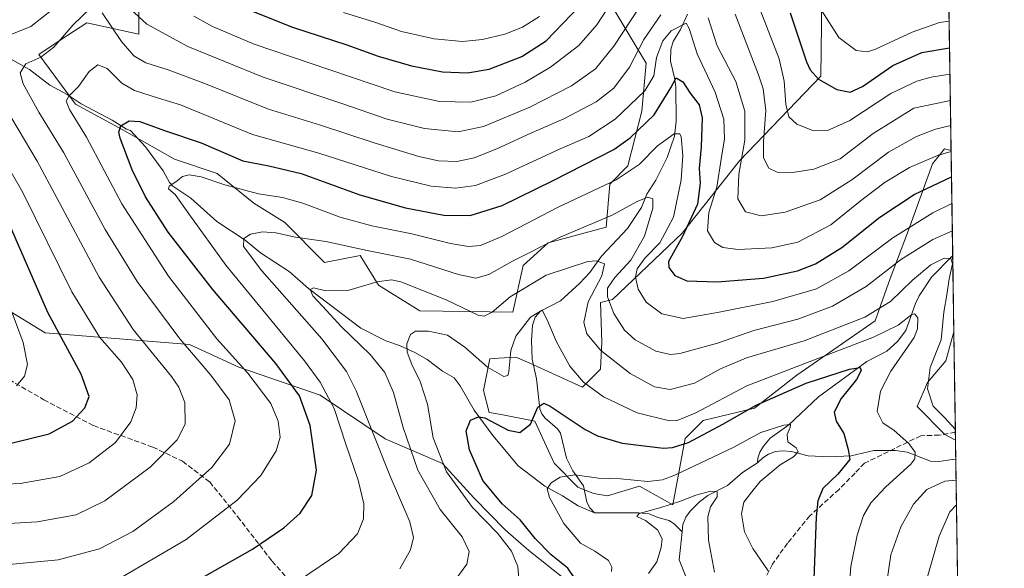
# Model space of a CAD drawing. Units: metres. Extents: x 599915 to 603338, y 4777747 to 4780111.
# Drawn here: x 603024 to 603338, y 4778779 to 4778954 of the extents above; entities that cross this region are included whole.
import ezdxf

# ---------------------------------------------------------------- set-up
doc = ezdxf.new("R2010")
doc.units = ezdxf.units.M
doc.header["$MEASUREMENT"] = 0
doc.linetypes.add('DGN Style 3', pattern=[2.307223458686699, 1.648016756204785, -0.6592067024819142])
for name, color, linetype, lineweight in [('Arbolado forestal CxS', 92, 'Continuous', 0), ('Comarca CxS', 21, 'Continuous', 0), ('Comunidad Autónoma CxS', 142, 'Continuous', 0), ('Corriente natural lineal', 142, 'Continuous', 13), ('Curva de nivel maestra', 30, 'Continuous', 30), ('Curva de nivel normal', 30, 'Continuous', 0), ('Municipio CxS', 4, 'Continuous', 0), ('Pastizal CxS', 92, 'Continuous', 0), ('Provincia CxS', 1, 'Continuous', 0), ('Senda', 7, 'DGN Style 3', 0)]:
    doc.layers.add(name, color=color, linetype=linetype, lineweight=lineweight)

# ---------------------------------------------------------------- blocks, each defined once
blk = doc.blocks.new('*U6')
at = {"layer": 'Pastizal CxS', "color": 92, "linetype": 'Continuous', "lineweight": 0}
for points in [[(603308.8618000001, 4779695.262499999, 947.5075999999973), (603320.7624000004, 4778912.6204, 781.6741999999941), (603318.6693000002, 4778913.218499999, 782.4281000000047), (603314.8180999998, 4778908.402899999, 780.5706000000064), (603307.1171000004, 4778887.2149, 771.0449999999983), (603301.3400999998, 4778871.8049, 765.0764999999956), (603296.5268999999, 4778858.322100001, 760.1782999999997), (603271.4965000004, 4778840.986099999, 755.023000000001), (603258.0186999999, 4778830.392300001, 751.3220000000001), (603241.6530999999, 4778826.5393, 754.7924999999959), (603235.8772999998, 4778820.760500001, 752.9333000000044), (603232.0263, 4778799.5723, 741.7981000000001), (603221.3092999998, 4778805.5415, 745.3818000000028), (603211.1037, 4778802.504699999, 743.770399999994), (603206.6671000002, 4778803.2007, 744.2817000000068), (603201.6161000002, 4778805.174500001, 744.917300000001), (603194.1061000006, 4778812.899499999, 747.0868999999948), (603187.9502999998, 4778826.3225, 750.5626000000047), (603177.1816999996, 4778828.375499999, 751.6379000000015), (603173.3809000002, 4778829.062700001, 751.0262999999978), (603171.5783000002, 4778836.073899999, 752.664300000004), (603173.6299000002, 4778846.208500001, 756.2835999999952), (603176.3640999999, 4778846.3817, 756.4242999999989), (603181.8951000003, 4778846.731699999, 754.9409000000014), (603186.3126999997, 4778844.765500001, 753.2421000000032), (603203.1460999995, 4778837.133500001, 755.1110000000045), (603208.9222999997, 4778842.912699999, 758.5268000000069), (603209.2741, 4778851.4385, 761.3680000000023), (603208.9225000005, 4778864.100099999, 762.5871999999946), (603212.7735000001, 4778865.0635, 764.9789000000019), (603234.9151, 4778886.2523, 773.051900000006), (603253.2067, 4778909.365900001, 783.4272999999957), (603279.1996999999, 4778936.333699999, 800.6768000000012), (603279.4628999997, 4778961.002900001, 805.9573999999994)], [(603018.8910999997, 4778862.2963, 806.0099000000046), (603031.7887000004, 4778854.4703, 801.6347999999998), (603077.7909000004, 4778850.6939, 784.1147999999957), (603093.5639000004, 4778843.490700001, 780.1842000000034), (603119.4452999998, 4778834.538899999, 771.7826999999961), (603140.2317000004, 4778820.6227, 763.795100000003), (603158.5362999998, 4778812.751300001, 755.213699999993), (603168.5396999996, 4778801.8159, 753.0823999999994), (603178.5513000004, 4778791.515699999, 753.4282999999997), (603186.0799000004, 4778785.060699999, 752.3190000000033), (603197.3797000004, 4778776.013499999, 751.2351000000053)]]:
    blk.add_polyline3d(points, dxfattribs=at)
blk.add_polyline3d([(603321.6425000001, 4778854.737500001, 761.3448000000063), (603322.1675000006, 4778820.215, 759.3221999999951), (603318.7251000004, 4778821.996099999, 758.7508999999991), (603309.9634999996, 4778831.007900001, 758.4820000000037), (603313.2494999999, 4778838.585100001, 759.6833000000044), (603319.0664999997, 4778845.492900001, 760.7522999999928)], close=True, dxfattribs=at)
blk = doc.blocks.new('*U13')
at = {"layer": 'Arbolado forestal CxS', "color": 92, "linetype": 'Continuous', "lineweight": 0}
for points in [[(603197.3797000004, 4778776.013499999, 751.2351000000053), (603186.0799000004, 4778785.060699999, 752.3190000000033), (603178.5513000004, 4778791.515699999, 753.4282999999997), (603168.5396999996, 4778801.8159, 753.0823999999994), (603158.5362999998, 4778812.751300001, 755.213699999993), (603140.2317000004, 4778820.6227, 763.795100000003), (603119.4452999998, 4778834.538899999, 771.7826999999961), (603093.5639000004, 4778843.490700001, 780.1842000000034), (603077.7909000004, 4778850.6939, 784.1147999999957), (603031.7887000004, 4778854.4703, 801.6347999999998), (603018.8910999997, 4778862.2963, 806.0099000000046)], [(603279.4628999997, 4778961.002900001, 805.9573999999994), (603279.1996999999, 4778936.333699999, 800.6768000000012), (603253.2067, 4778909.365900001, 783.4272999999957), (603234.9151, 4778886.2523, 773.051900000006), (603212.7735000001, 4778865.0635, 764.9789000000019), (603208.9225000005, 4778864.100099999, 762.5871999999946), (603209.2741, 4778851.4385, 761.3680000000023), (603208.9222999997, 4778842.912699999, 758.5268000000069), (603203.1460999995, 4778837.133500001, 755.1110000000045), (603186.3126999997, 4778844.765500001, 753.2421000000032), (603181.8951000003, 4778846.731699999, 754.9409000000014), (603176.3640999999, 4778846.3817, 756.4242999999989), (603173.6299000002, 4778846.208500001, 756.2835999999952), (603171.5783000002, 4778836.073899999, 752.664300000004), (603173.3809000002, 4778829.062700001, 751.0262999999978), (603177.1816999996, 4778828.375499999, 751.6379000000015), (603187.9502999998, 4778826.3225, 750.5626000000047), (603194.1061000006, 4778812.899499999, 747.0868999999948), (603201.6161000002, 4778805.174500001, 744.917300000001), (603206.6671000002, 4778803.2007, 744.2817000000068), (603211.1037, 4778802.504699999, 743.770399999994), (603221.3092999998, 4778805.5415, 745.3818000000028), (603232.0263, 4778799.5723, 741.7981000000001), (603235.8772999998, 4778820.760500001, 752.9333000000044), (603241.6530999999, 4778826.5393, 754.7924999999959), (603258.0186999999, 4778830.392300001, 751.3220000000001), (603271.4965000004, 4778840.986099999, 755.023000000001), (603296.5268999999, 4778858.322100001, 760.1782999999997), (603301.3400999998, 4778871.8049, 765.0764999999956), (603307.1171000004, 4778887.2149, 771.0449999999983), (603314.8180999998, 4778908.402899999, 780.5706000000064), (603318.6693000002, 4778913.218499999, 782.4281000000047), (603320.7624000004, 4778912.6204, 781.6741999999941), (603321.6425000001, 4778854.737500001, 761.3448000000063), (603319.0664999997, 4778845.492900001, 760.7522999999928), (603313.2494999999, 4778838.585100001, 759.6833000000044), (603309.9634999996, 4778831.007900001, 758.4820000000037), (603318.7251000004, 4778821.996099999, 758.7508999999991), (603322.1675000006, 4778820.215, 759.3221999999951), (603322.8016999997, 4778778.5032, 768.2263999999996)], [(603061.6333, 4778981.5999, 797.5687000000034), (603061.6331000002, 4778949.8179, 788.6166999999988), (603044.9874999998, 4778953.4069, 784.9640000000073), (603036.5422999999, 4778947.8259, 786.6201000000001), (603029.6706999998, 4778943.284700001, 786.8312000000006), (603041.4108999996, 4778927.4801, 779.8877000000067), (603056.3120999997, 4778919.351500001, 775.5436999999947), (603073.0197000002, 4778909.8687, 772.4504000000015), (603086.5661000004, 4778905.3529, 772.1647999999988), (603098.3065, 4778895.870100001, 769.3558000000049), (603108.2094999999, 4778889.659700001, 767.3619000000036), (603120.8841000004, 4778876.904100001, 763.108600000007), (603132.1914999997, 4778879.169700001, 765.0727999999945), (603138.0428999999, 4778869.678900001, 760.5567000000011), (603151.2137000002, 4778861.5055, 757.7048000000068), (603180.9404999996, 4778861.099300001, 759.0550999999978), (603184.2251000004, 4778875.917300001, 764.7973999999958), (603192.2298999997, 4778883.2259, 766.5319000000018), (603210.7435, 4778888.1929, 765.067200000005), (603211.8636999996, 4778901.956499999, 771.6563000000025), (603217.6397000002, 4778907.734300001, 773.1396999999997), (603222.0327000003, 4778925.2213, 779.2844999999944), (603223.4159000004, 4778940.4801, 783.5035000000062), (603207.1546999998, 4778967.7073, 803.105899999995)]]:
    blk.add_polyline3d(points, dxfattribs=at)

msp = doc.modelspace()

# ---------------------------------------------------------------- linework, layer by layer
at = {"layer": 'Arbolado forestal CxS', "color": 92, "linetype": 'Continuous', "lineweight": 0, "extrusion": (0.007759941017453484, -0.510404304651826, 0.8598995459402754), "elevation": -2433823.678186615, "flags": 128}
msp.add_lwpolyline([(675898.9348206131, 4101422.353304083), (675898.9348206131, 4101383.315629145)], dxfattribs=at)
at = {"layer": 'Arbolado forestal CxS', "color": 92, "linetype": 'Continuous', "lineweight": 0, "extrusion": (0.0002513476300353705, -0.01652879140999418, 0.9998633586040113), "elevation": -78075.80890102487, "flags": 128}
msp.add_lwpolyline([(675913.8927768226, 4768514.102519813), (675913.8927768226, 4768489.778084541)], dxfattribs=at)
at = {"layer": 'Arbolado forestal CxS', "color": 92, "linetype": 'Continuous', "lineweight": 0, "extrusion": (0.003553704800131138, -0.2337468994224491, 0.9722909843213527), "elevation": -1114152.097215856, "flags": 128}
msp.add_lwpolyline([(675897.4992001068, 4637127.185599693), (675897.4992001068, 4637120.764866135)], dxfattribs=at)
at = {"layer": 'Arbolado forestal CxS', "color": 92, "linetype": 'Continuous', "lineweight": 0, "extrusion": (-0.004279862306256042, 0.2814330812590651, 0.9595713123846857), "elevation": 1343061.388307515, "flags": 128}
msp.add_lwpolyline([(-675917.3913091092, -4576066.33479799), (-675917.3913091093, -4576029.366517739)], dxfattribs=at)
at = {"layer": 'Arbolado forestal CxS', "color": 92, "linetype": 'Continuous', "lineweight": 0}
for points in [[(603061.6333, 4778981.5999, 797.5687000000034), (603061.6331000002, 4778949.8179, 788.6166999999988), (603044.9874999998, 4778953.4069, 784.9640000000073), (603036.5422999999, 4778947.8259, 786.6201000000001), (603029.6706999998, 4778943.284700001, 786.8312000000006), (603041.4108999996, 4778927.4801, 779.8877000000067), (603056.3120999997, 4778919.351500001, 775.5436999999947), (603073.0197000002, 4778909.8687, 772.4504000000015), (603086.5661000004, 4778905.3529, 772.1647999999988), (603098.3065, 4778895.870100001, 769.3558000000049), (603108.2094999999, 4778889.659700001, 767.3619000000036), (603120.8841000004, 4778876.904100001, 763.108600000007), (603132.1914999997, 4778879.169700001, 765.0727999999945), (603138.0428999999, 4778869.678900001, 760.5567000000011), (603151.2137000002, 4778861.5055, 757.7048000000068), (603180.9404999996, 4778861.099300001, 759.0550999999978)], [(603180.9404999996, 4778861.099300001, 759.0550999999978), (603184.2251000004, 4778875.917300001, 764.7973999999958), (603192.2298999997, 4778883.2259, 766.5319000000018), (603210.7435, 4778888.1929, 765.067200000005), (603211.8636999996, 4778901.956499999, 771.6563000000025), (603217.6397000002, 4778907.734300001, 773.1396999999997), (603222.0327000003, 4778925.2213, 779.2844999999944), (603223.4159000004, 4778940.4801, 783.5035000000062), (603207.1546999998, 4778967.7073, 803.105899999995)], [(603320.7624000004, 4778912.6204, 781.6741999999941), (603318.6693000002, 4778913.218499999, 782.4281000000047), (603314.8180999998, 4778908.402899999, 780.5706000000064), (603307.1171000004, 4778887.2149, 771.0449999999983), (603301.3400999998, 4778871.8049, 765.0764999999956), (603296.5268999999, 4778858.322100001, 760.1782999999997), (603271.4965000004, 4778840.986099999, 755.023000000001), (603258.0186999999, 4778830.392300001, 751.3220000000001), (603241.6530999999, 4778826.5393, 754.7924999999959), (603235.8772999998, 4778820.760500001, 752.9333000000044), (603232.0263, 4778799.5723, 741.7981000000001), (603221.3092999998, 4778805.5415, 745.3818000000028), (603211.1037, 4778802.504699999, 743.770399999994), (603206.6671000002, 4778803.2007, 744.2817000000068), (603201.6161000002, 4778805.174500001, 744.917300000001), (603194.1061000006, 4778812.899499999, 747.0868999999948), (603187.9502999998, 4778826.3225, 750.5626000000047), (603177.1816999996, 4778828.375499999, 751.6379000000015), (603173.3809000002, 4778829.062700001, 751.0262999999978), (603171.5783000002, 4778836.073899999, 752.664300000004), (603173.6299000002, 4778846.208500001, 756.2835999999952), (603176.3640999999, 4778846.3817, 756.4242999999989), (603181.8951000003, 4778846.731699999, 754.9409000000014), (603186.3126999997, 4778844.765500001, 753.2421000000032), (603203.1460999995, 4778837.133500001, 755.1110000000045), (603208.9222999997, 4778842.912699999, 758.5268000000069), (603209.2741, 4778851.4385, 761.3680000000023), (603208.9225000005, 4778864.100099999, 762.5871999999946), (603212.7735000001, 4778865.0635, 764.9789000000019), (603234.9151, 4778886.2523, 773.051900000006), (603253.2067, 4778909.365900001, 783.4272999999957), (603279.1996999999, 4778936.333699999, 800.6768000000012), (603279.4628999997, 4778961.002900001, 805.9573999999994)], [(603018.8910999997, 4778862.2963, 806.0099000000046), (603031.7887000004, 4778854.4703, 801.6347999999998), (603077.7909000004, 4778850.6939, 784.1147999999957), (603093.5639000004, 4778843.490700001, 780.1842000000034), (603119.4452999998, 4778834.538899999, 771.7826999999961), (603140.2317000004, 4778820.6227, 763.795100000003), (603158.5362999998, 4778812.751300001, 755.213699999993), (603168.5396999996, 4778801.8159, 753.0823999999994), (603178.5513000004, 4778791.515699999, 753.4282999999997), (603186.0799000004, 4778785.060699999, 752.3190000000033), (603197.3797000004, 4778776.013499999, 751.2351000000053)], [(603321.6425000001, 4778854.737500001, 761.3448000000063), (603319.0664999997, 4778845.492900001, 760.7522999999928), (603313.2494999999, 4778838.585100001, 759.6833000000044), (603309.9634999996, 4778831.007900001, 758.4820000000037), (603318.7251000004, 4778821.996099999, 758.7508999999991), (603322.1675000006, 4778820.2149, 759.3221999999951)]]:
    msp.add_polyline3d(points, dxfattribs=at)
at = {"layer": 'Comarca CxS', "color": 21, "linetype": 'Continuous', "lineweight": 0, "flags": 128}
msp.add_lwpolyline([(600360.4576858812, 4780067.113679014), (603302.5400007953, 4780111.019982164), (603310.9231461851, 4779559.700686092), (603337.720000795, 4777797.399982187), (601865.3862048449, 4777775.447938931), (599949.3200007678, 4777746.879982186)], dxfattribs=at)
at = {"layer": 'Comunidad Autónoma CxS', "color": 142, "linetype": 'Continuous', "lineweight": 0, "flags": 128}
msp.add_lwpolyline([(601865.3862048449, 4777775.447938931), (599949.3200007678, 4777746.879982186), (599925.5357304425, 4779363.420451841), (599915.2800007683, 4780060.469982163), (600360.4576858812, 4780067.113679014), (603302.5400007953, 4780111.019982164), (603310.9231461851, 4779559.700686092), (603337.720000795, 4777797.399982187)], close=True, dxfattribs=at)
at = {"layer": 'Corriente natural lineal', "color": 142, "linetype": 'Continuous', "lineweight": 13}
for points in [[(603236.6091, 4778956.1555, 782.5504999999977), (603234.4165000003, 4778951.224300001, 781.2838000000047), (603232.0903000003, 4778947.4705, 780.1785999999993), (603231.2827000003, 4778944.8915, 779.6502000000038), (603231.2247000001, 4778941.124100001, 778.2992999999989), (603232.5504999999, 4778935.848300001, 776.1312000000034), (603232.8982999995, 4778932.968900001, 775.8171000000002), (603233.0213000001, 4778922.005899999, 772.8729000000022), (603232.4521000005, 4778917.233100001, 771.0117000000029), (603230.1558999997, 4778910.408100001, 769.3898000000045), (603226.5267000003, 4778903.1963, 767.6398999999948), (603223.7260999996, 4778898.699300001, 766.678899999999), (603221.9411000004, 4778894.4959, 765.3395000000019), (603217.4725000003, 4778887.746900001, 763.6037999999971), (603209.1709000003, 4778878.924100001, 761.2062000000006), (603205.4471000005, 4778873.7391, 759.7970999999961), (603202.3322999999, 4778870.3027, 758.936600000001), (603196.1423000004, 4778864.670700001, 757.3503999999957), (603189.7988999998, 4778861.345899999, 756.4278000000049), (603188.1007000003, 4778859.4341, 755.8794999999955), (603187.1765000002, 4778856.931700001, 755.0969000000041), (603186.8570999998, 4778852.058300001, 754.1334999999963), (603187.0717000002, 4778846.090500001, 753.1591000000044), (603188.5018999996, 4778839.802100001, 752.0666000000057), (603189.4972999999, 4778830.209100001, 750.7268999999943), (603190.2056999998, 4778828.597300001, 750.4241000000038), (603191.2451, 4778827.223300001, 750.0694999999978), (603195.1436999999, 4778823.8301, 749.3803000000045), (603196.0900999998, 4778822.4977, 749.0250999999989), (603198.0065000001, 4778814.472300001, 747.0476999999955), (603200.0213000001, 4778810.470699999, 746.1266000000034), (603203.4813000001, 4778805.6063, 745.0481000000001), (603204.5494999997, 4778800.4033, 743.7149999999965), (603205.5307, 4778798.673699999, 743.2670000000071), (603207.0000999998, 4778797.0001, 742.8269)], [(603020.4731000002, 4778942.0329, 787.5531000000047), (603026.7651000004, 4778938.440099999, 785.1916999999958), (603033.2254999997, 4778933.545100001, 782.8607000000048), (603038.7770999996, 4778930.4619, 781.084600000002), (603043.2100999998, 4778927.507300001, 779.4792000000016), (603053.1327000001, 4778922.305500001, 776.4248999999982), (603057.7115000002, 4778919.455499999, 775.2339000000065), (603059.0000999998, 4778919.0001, 775.1189000000013)], [(603059.0000999998, 4778919.0001, 775.1189000000013), (603063.7122999998, 4778913.843499999, 773.5831999999937), (603069.3444999997, 4778906.1823, 771.6595999999992), (603071.4379000004, 4778902.465500001, 770.9364999999963), (603072.4710999997, 4778901.2623, 770.681899999996), (603078.1879000004, 4778897.397500001, 769.3188999999985), (603086.4665000001, 4778890.006899999, 767.6500999999989), (603095.5223000003, 4778883.986300001, 765.5378999999957), (603100.4763000002, 4778880.011700001, 764.3796000000002), (603109.5241, 4778873.9891, 762.379700000005), (603115.7644999997, 4778868.569300001, 761.138699999996), (603132.4694999997, 4778855.995100001, 757.9983000000066), (603140.4301000005, 4778851.896500001, 756.3975000000065), (603144.7703, 4778850.434699999, 755.7219000000041), (603149.6310999999, 4778848.2141, 754.798299999995), (603153.5610999997, 4778846.009299999, 754.2317999999942), (603158.5459000003, 4778842.1919, 753.1450000000042), (603162.1999000004, 4778840.103700001, 752.3839000000008), (603164.1793000001, 4778837.5351, 752.0892000000022), (603168.5595000006, 4778829.783700001, 750.6125999999931), (603174.5447000006, 4778821.7433, 749.5427000000054), (603182.6743000001, 4778812.063300001, 747.184500000003), (603191.1923000002, 4778805.507099999, 745.8521999999939), (603196.7692999998, 4778802.458900001, 744.7731000000058), (603201.7855000002, 4778799.242699999, 743.8392000000022), (603207.0000999998, 4778797.0001, 742.8269)], [(603321.2728000004, 4778879.0558, 761.7467999999935), (603321.0232999995, 4778878.877699999, 761.7069999999949), (603314.4990999997, 4778872.2807, 760.0301000000036), (603310.5208999999, 4778866.257300001, 758.6955000000017), (603309.3410999998, 4778863.8553, 758.068299999999), (603306.3274999997, 4778855.247099999, 755.273000000001), (603303.6643000003, 4778851.651500001, 754.4734999999928), (603300.2681, 4778848.606100001, 753.2991000000038), (603293.8191000001, 4778845.3389, 752.6814000000013), (603278.4685000004, 4778834.006100001, 748.6272000000026), (603268.9272999996, 4778825.150900001, 746.3337999999932), (603263.0579000004, 4778820.8487, 745.0433000000049), (603260.9074999997, 4778818.349500001, 744.5329999999958), (603259.7531000003, 4778816.382099999, 744.2115000000049), (603259.1086999997, 4778814.494700001, 743.8616999999941), (603259.0000999998, 4778813.0001, 743.5130999999965)], [(603322.2624000004, 4778813.972800001, 757.821100000001), (603321.1240999997, 4778814.0767, 757.5405999999931), (603316.9455000004, 4778813.396299999, 756.359500000006), (603314.1864999998, 4778813.540899999, 755.8282999999938), (603306.7348999997, 4778816.358100001, 754.6160999999993), (603302.9700999996, 4778816.959899999, 753.992499999993), (603296.0839000001, 4778816.879899999, 752.3286999999983), (603288.8909, 4778815.2601, 749.9520000000048), (603281.9990999997, 4778814.952500001, 747.6475999999967), (603275.0954999998, 4778815.2371, 746.0225000000065), (603269.8189000003, 4778816.599099999, 744.9419000000053), (603266.9808999998, 4778816.8715, 744.3399000000064), (603264.7609000001, 4778816.585700001, 744.0852000000014), (603262.4747000001, 4778815.757900001, 743.7130000000034), (603260.6693000002, 4778814.585300001, 743.7287999999971), (603259.0000999998, 4778813.0001, 743.5130999999965)], [(603259.0000999998, 4778813.0001, 743.5130999999965), (603254.1469000002, 4778809.861099999, 743.2703000000038), (603249.3815000001, 4778805.7839, 742.4544000000024), (603243.1633000001, 4778802.5869, 740.7544999999955), (603240.4773000004, 4778800.5153, 740.511799999993), (603237.4874999998, 4778797.540899999, 739.3947999999947), (603236.0768999998, 4778795.6887, 739.2351999999955), (603235.1627000002, 4778793.338500001, 738.7434000000068), (603235.0000999998, 4778791.0001, 738.4679999999935)], [(603207.0000999998, 4778797.0001, 742.8269), (603221.0131000001, 4778797.0317, 741.1652999999933), (603224.3859000001, 4778796.724500001, 740.857799999998), (603227.2056999998, 4778795.4965, 740.436400000006), (603230.8428999997, 4778794.549100001, 739.6953000000068), (603232.5261000004, 4778793.412500001, 739.0483999999997), (603235.0000999998, 4778791.0001, 738.4679999999935)], [(603235.0000999998, 4778791.0001, 738.4679999999935), (603234.0115, 4778781.987500001, 737.977899999998), (603236.1113, 4778776.7293, 736.8200999999973)]]:
    msp.add_polyline3d(points, dxfattribs=at)
at = {"layer": 'Curva de nivel maestra', "color": 30, "linetype": 'Continuous', "lineweight": 30, "flags": 128}
for points, elevation in [([(603093.8200000003, 4778958.6801), (603110.6900000004, 4778952.050100001), (603128.0099999999, 4778946.390100001), (603137.9199999999, 4778942.780099999), (603148.5700000003, 4778939.6601), (603158.5300000003, 4778937.780099999), (603166.4199999999, 4778937.380100001), (603173.4299999997, 4778938.620100001), (603183.75, 4778942.640100001), (603191.5300000003, 4778947.690099999), (603202.1900000004, 4778958.720100001)], 800), ([(603269.3600000005, 4778956.620100001), (603274.6200000001, 4778940.9301), (603275.7699999996, 4778938.340100001), (603278.4299999997, 4778935.360099999), (603284.3399999999, 4778932.140100001), (603288.5300000003, 4778931.290100001), (603292.5300000003, 4778933.110099999), (603302.1900000004, 4778939.720100001), (603311.4600000001, 4778943.870100001), (603320.2633999997, 4778945.4365)], 800), ([(603082.6200000001, 4778776.780099999), (603097.8499999996, 4778785.450099999), (603107.9199999999, 4778792.220100001), (603113.1200000001, 4778796.9301), (603116.8399999999, 4778802.590100001), (603118.25, 4778810.640100001), (603116.2699999996, 4778824.9301), (603112.8700000001, 4778834.3201), (603105.3700000001, 4778844.720100001), (603085.0899999999, 4778868.360099999), (603071, 4778886.610099999), (603063.79, 4778897.9101), (603059.5099999999, 4778906.4801), (603055.6299999999, 4778916.550100001), (603055.2400000002, 4778918.540100001), (603055.9199999999, 4778920.4901), (603058.5, 4778922.090100001), (603061.8899999997, 4778921.9301), (603069.7800000003, 4778919.020099999), (603081.5, 4778915.040100001), (603094.8399999999, 4778909.3201), (603103.1200000001, 4778907.790100001), (603113.4100000003, 4778905.360099999), (603132.1200000001, 4778898.4901), (603146.6600000003, 4778894.360099999), (603158.8799999999, 4778892.0601), (603167.2999999998, 4778891.9101), (603177.54, 4778895.120100001), (603193.75, 4778903.0601), (603213.1600000003, 4778912.960100001), (603218.3899999997, 4778916.670100001), (603225.9800000006, 4778924.0801), (603231.3200000003, 4778932.640100001), (603233.0800000001, 4778935.870100001), (603235.1200000001, 4778934.520099999), (603237.5499999998, 4778930.9901), (603240.3799999999, 4778927.220100001), (603241.3300000001, 4778923.020099999), (603241.04, 4778913.780099999), (603240.3499999996, 4778906.950099999), (603240.6699999999, 4778902.210100001), (603239.8099999996, 4778895.5601), (603235.0700000003, 4778885.2401), (603230.5599999996, 4778877.1801), (603230.6699999999, 4778875.3301), (603232.5700000003, 4778872.7501), (603236.4000000004, 4778871.030099999), (603246.0800000001, 4778870.690099999), (603260.8799999999, 4778871.880100001), (603271.7000000002, 4778874.2501), (603277.5300000003, 4778876.470100001), (603285.8600000005, 4778881.670100001), (603298.0599999996, 4778891.390100001), (603309, 4778898.6601), (603320.8904999997, 4778904.1963)], 775), ([(603020.8499999996, 4778819.2301), (603032.9600000001, 4778822.2601), (603040.4699999997, 4778826.270099999), (603044.4100000003, 4778830.5101), (603045.7300000006, 4778834.130100001), (603043.2400000002, 4778841.280099999), (603032.6399999997, 4778861.0101), (603020.3099999996, 4778889.040100001)], 800), ([(603200.7000000002, 4778776.040100001), (603198.4699999997, 4778779.340100001), (603193.1200000001, 4778783.630100001), (603188.0700000003, 4778788.850099999), (603183.3099999996, 4778794.8301), (603177.5199999996, 4778799.890100001), (603171.3399999999, 4778807.390100001), (603167.1100000005, 4778817.1601), (603166.0899999999, 4778823.1801), (603167.3799999999, 4778826.630100001), (603169.9500000002, 4778827.720100001), (603171.9600000001, 4778827.390100001), (603179.4400000004, 4778823.420100001), (603183.1699999999, 4778822.630100001), (603186.5599999996, 4778825.380100001), (603188.8700000001, 4778830.800100001), (603190.7699999996, 4778832.030099999), (603192.8200000003, 4778831.0801), (603204.0300000003, 4778823.5801), (603207.9000000004, 4778821.620100001), (603215.8200000003, 4778819.290100001), (603228.9699999997, 4778817.720100001), (603231.9000000004, 4778817.840100001), (603236.9500000002, 4778819.520099999), (603247.9699999997, 4778825.380100001), (603258.5300000003, 4778831.4301), (603274.5300000003, 4778838.4301), (603288.3600000005, 4778842.860099999), (603291.7699999996, 4778843.420100001), (603292.0800000001, 4778842.4001), (603290.5800000001, 4778839.630100001), (603285.6799999997, 4778833.530099999), (603283.4699999997, 4778829.110099999), (603284.0999999996, 4778826.300100001), (603286.5599999996, 4778822.340100001), (603287.8899999997, 4778817.2601), (603288.4000000004, 4778814.020099999), (603284.6600000003, 4778809.360099999), (603279.8300000001, 4778804.840100001), (603278.2300000006, 4778800.8301), (603277.7300000006, 4778795.7401), (603276.6100000005, 4778767.3201)], 750)]:
    msp.add_lwpolyline(points, dxfattribs=dict(at, elevation=elevation))
at = {"layer": 'Curva de nivel normal', "color": 30, "linetype": 'Continuous', "lineweight": 0, "flags": 128}
for points, elevation in [([(603257.0499999998, 4778964.76), (603265.9000000004, 4778941.869999999), (603267.4400000004, 4778934.720000001), (603267.9699999997, 4778927.470000001), (603269.0199999996, 4778923.439999999), (603271.5599999996, 4778921.08), (603276.6500000004, 4778919), (603281.1399999997, 4778918.930000001), (603288.4100000003, 4778922.230000001), (603301.4699999997, 4778930.82), (603309.7699999996, 4778934.74), (603314.4299999997, 4778936.050000001), (603320.3912000004, 4778937.0349)], 795), ([(603079.1500000004, 4778955.52), (603085.1299999999, 4778952.16), (603098.4500000002, 4778946.560000001), (603122.2199999997, 4778938.539999999), (603143.3200000003, 4778931.359999999), (603157.54, 4778928.25), (603167.54, 4778928.08), (603175.5, 4778930.130000001), (603184.8700000001, 4778934.41), (603192.9600000001, 4778939.220000001), (603201.9500000002, 4778946.189999999), (603207.7800000003, 4778952.779999999), (603212.5099999999, 4778960.100000001)], 795), ([(603019.1799999997, 4778780.480000001), (603035.9000000004, 4778782.09), (603049.0199999996, 4778785.529999999), (603059.6600000003, 4778791.050000001), (603072.79, 4778800.65), (603084.9000000004, 4778811.52), (603090.5899999999, 4778818.930000001), (603092.3899999997, 4778826.390000001), (603090.4199999999, 4778833.08), (603084.5899999999, 4778840.939999999), (603074.7199999997, 4778852.57), (603061.04, 4778870.82), (603050.8399999999, 4778887.439999999), (603037.6799999997, 4778911.930000001), (603029.6699999999, 4778924.92), (603024.7100000001, 4778933.970000001), (603023.7400000002, 4778937.470000001), (603025.5199999996, 4778940.310000001), (603030.3200000003, 4778942.460000001), (603034.4600000001, 4778945.640000001), (603040.6799999997, 4778952.710000001), (603046.2100000001, 4778958.050000001)], 785), ([(603020.5199999996, 4778949.51), (603027.2000000002, 4778952.26), (603034.2000000002, 4778957.699999999)], 790), ([(603049.9000000004, 4778956.57), (603056.0800000001, 4778947.41), (603060.04, 4778942.800000001), (603063.8200000003, 4778940.66), (603071.0199999996, 4778938.42), (603082.3799999999, 4778934.100000001), (603103, 4778925.83), (603119.5599999996, 4778920.74), (603136.6500000004, 4778915.08), (603150.8899999997, 4778910.75), (603157.2599999999, 4778909.32), (603163.0300000003, 4778909.180000001), (603168.5599999996, 4778910.26), (603175.7999999998, 4778913.130000001), (603186.6399999997, 4778918.189999999), (603197.2199999997, 4778922.75), (603207.5300000003, 4778928.140000001), (603213.0999999996, 4778932.58), (603218.1699999999, 4778939.199999999), (603222.7699999996, 4778948.050000001), (603228.1900000004, 4778955.930000001)], 785), ([(603058.9900000002, 4778957.730000001), (603064.2000000002, 4778952.91), (603077.2000000002, 4778945.859999999), (603101.2599999999, 4778936.029999999), (603126.4199999999, 4778927.65), (603140.8200000003, 4778922.65), (603152.79, 4778919.630000001), (603163.4600000001, 4778918.619999999), (603171.6100000005, 4778920.289999999), (603186.3099999996, 4778926.430000001), (603199.6600000003, 4778933.26), (603207.3300000001, 4778938.75), (603213.1200000001, 4778945.960000001), (603221.3200000003, 4778958.33)], 790), ([(603126.8600000005, 4778956.66), (603136.8600000005, 4778953.550000001), (603145.4000000004, 4778950.640000001), (603155.8700000001, 4778948.25), (603164.8700000001, 4778947.449999999), (603171.2999999998, 4778948.029999999), (603178.4100000003, 4778949.810000001), (603184.0599999996, 4778951.980000001), (603189.4800000006, 4778955.449999999)], 805), ([(603251.8200000003, 4778956.189999999), (603259.2800000003, 4778936.789999999), (603260.7400000002, 4778932.32), (603261.6600000003, 4778925.4), (603260.8499999996, 4778915.560000001), (603260.9000000004, 4778910.34), (603262.5899999999, 4778907.029999999), (603265.2800000003, 4778905.74), (603270.1100000005, 4778905.630000001), (603277, 4778906.65), (603285.4000000004, 4778910.02), (603295.9000000004, 4778918.08), (603308.8600000005, 4778926.15), (603320.5188999996, 4778928.6337)], 790), ([(603279.4600000001, 4778957.230000001), (603284.8799999999, 4778948.689999999), (603290.4699999997, 4778944.58), (603294.04, 4778944.15), (603296.6399999997, 4778944.99), (603308.3300000001, 4778950.42), (603317.0099999999, 4778953.470000001), (603320.1352000004, 4778953.867799999)], 805), ([(603055.6500000004, 4778776.16), (603076.7100000001, 4778788.51), (603093.04, 4778801.060000001), (603100.5700000003, 4778808.91), (603105.4500000002, 4778816.810000001), (603106.6699999999, 4778821.140000001), (603106.04, 4778826.24), (603103.6900000004, 4778831.9), (603096.3499999996, 4778841.58), (603086.4699999997, 4778852.57), (603071.1200000001, 4778872.550000001), (603056.2400000002, 4778895.609999999), (603044.8899999997, 4778916.949999999), (603039.4800000006, 4778925.74), (603038.4000000004, 4778928.42), (603039.3300000001, 4778929.960000001), (603042.3600000005, 4778933.08), (603045.8200000003, 4778937.859999999), (603048.5599999996, 4778939.949999999), (603051.5, 4778938.83), (603056.2000000002, 4778934.180000001), (603060.2000000002, 4778931.82), (603067.8700000001, 4778929.32), (603074.8700000001, 4778927.230000001), (603097.8399999999, 4778917.779999999), (603119.0599999996, 4778911.810000001), (603142.2400000002, 4778904.380000001), (603154.8499999996, 4778901.300000001), (603162.6100000005, 4778900.609999999), (603169.0499999998, 4778901.49), (603178.6200000001, 4778905.119999999), (603196.0499999998, 4778913.130000001), (603205.1900000004, 4778917.07), (603213.5300000003, 4778922.640000001), (603223.0599999996, 4778931.66), (603225.9199999999, 4778936.480000001), (603226.7599999999, 4778942.359999999), (603228.7800000003, 4778947.619999999), (603231.4000000004, 4778950.779999999), (603236.2400000002, 4778953.24), (603237.2000000002, 4778951.609999999), (603239.7100000001, 4778943.539999999), (603245.5199999996, 4778931.26), (603248.2800000003, 4778922.66), (603248.4400000004, 4778916.41), (603247.3700000001, 4778909.869999999), (603246.04, 4778900.9), (603243.4500000002, 4778892.9), (603243, 4778886.970000001), (603245.2300000006, 4778883.34), (603247.9500000002, 4778881.66), (603252.8600000005, 4778881.07), (603263.5899999999, 4778881.640000001), (603271.9000000004, 4778883.449999999), (603282.4199999999, 4778888.970000001), (603292.2599999999, 4778896.890000001), (603299.7400000002, 4778902.560000001), (603307.5199999996, 4778907.180000001), (603316.4100000003, 4778911), (603320.7669000002, 4778912.3247)], 780), ([(603243.2699999996, 4778954.980000001), (603246.1200000001, 4778946.07), (603252.0199999996, 4778934.699999999), (603254.9800000006, 4778925.17), (603254.9500000002, 4778915.970000001), (603253.0800000001, 4778905.140000001), (603252.7300000006, 4778897.210000001), (603255.2000000002, 4778893.060000001), (603260.1399999997, 4778891.850000001), (603267.8099999996, 4778893.02), (603278.9900000002, 4778896.890000001), (603289.1200000001, 4778903.25), (603300.8099999996, 4778912.07), (603309.7300000006, 4778917.09), (603315.79, 4778919.5), (603320.6413000004, 4778920.581499999)], 785), ([(603010.8700000001, 4778793.130000001), (603029.2000000002, 4778794.15), (603041.6600000003, 4778796.359999999), (603050.8200000003, 4778800.859999999), (603065.2000000002, 4778811.58), (603073.8300000001, 4778820.33), (603076.3600000005, 4778825.359999999), (603076.3200000003, 4778832.24), (603074.4299999997, 4778837.15), (603072.0599999996, 4778840.57), (603059.8399999999, 4778855.57), (603049, 4778872.220000001), (603035.4699999997, 4778897.539999999), (603029.2300000006, 4778909.27), (603019.04, 4778926.230000001)], 790), ([(603000.7800000003, 4778805.289999999), (603023.8099999996, 4778806.369999999), (603036.4600000001, 4778808.619999999), (603045.75, 4778813), (603054.1600000003, 4778819.52), (603059.0999999996, 4778826.060000001), (603060.7800000003, 4778830.57), (603061.1100000005, 4778834.74), (603059.6699999999, 4778839.600000001), (603056.0499999998, 4778845.08), (603049.1600000003, 4778852.970000001), (603040.2800000003, 4778867.59), (603024.6399999997, 4778899.24), (603012.4500000002, 4778920.24)], 795), ([(603321.0195000004, 4778895.709000001), (603314.9400000004, 4778892.800000001), (603302.1900000004, 4778884.77), (603288.1699999999, 4778874.210000001), (603277.7800000003, 4778868.560000001), (603263.9100000003, 4778864.460000001), (603246.7400000002, 4778861.08), (603235.2999999998, 4778859.01), (603228.4800000006, 4778860.480000001), (603223.4199999999, 4778864.300000001), (603220.9199999999, 4778868.430000001), (603220.04, 4778872.210000001), (603220.5800000001, 4778874.869999999), (603223.1399999997, 4778878.42), (603227.8499999996, 4778883.140000001), (603232.1699999999, 4778891.359999999), (603234.6100000005, 4778903.32), (603235.1299999999, 4778911.100000001), (603234.6299999999, 4778917.029999999), (603234.1799999997, 4778917.99), (603232.4100000003, 4778917.99), (603227.0999999996, 4778914.100000001), (603221.2400000002, 4778908.180000001), (603213.8600000005, 4778903.310000001), (603195.1900000004, 4778894.51), (603177.4500000002, 4778885.25), (603170.5700000003, 4778882.33), (603166.7599999999, 4778881.980000001), (603161.0599999996, 4778882.980000001), (603148.7199999997, 4778886.100000001), (603135.9299999997, 4778888.640000001), (603125.8799999999, 4778891.380000001), (603113.9199999999, 4778895.789999999), (603107.4600000001, 4778897.619999999), (603099.7800000003, 4778898.810000001), (603089.0300000003, 4778901.730000001), (603081.54, 4778904.24), (603077.6299999999, 4778904.880000001), (603075.54, 4778904.310000001), (603073.4699999997, 4778902.67), (603071.2999999998, 4778901.27), (603071.1100000005, 4778900.369999999), (603073.1799999997, 4778898.560000001), (603077.54, 4778892.439999999), (603089.3200000003, 4778876.09), (603114.4500000002, 4778845.57), (603119.5, 4778838.710000001), (603123.8899999997, 4778830.33), (603127.6399999997, 4778818.939999999), (603131.5700000003, 4778807.460000001), (603133.3700000001, 4778799.880000001), (603133.25, 4778795.119999999), (603131.3300000001, 4778790.34), (603125.3700000001, 4778784.02), (603113.2000000002, 4778775.77)], 770), ([(603144.8600000005, 4778779.119999999), (603148.2800000003, 4778785.230000001), (603149.2599999999, 4778789.199999999), (603148.1200000001, 4778794.16), (603141.8099999996, 4778808.689999999), (603130.9400000004, 4778836), (603127.8600000005, 4778842.16), (603119.9699999997, 4778852.51), (603100.8399999999, 4778874.210000001), (603094.9600000001, 4778882.02), (603095.1399999997, 4778884.550000001), (603097.2599999999, 4778885.980000001), (603101.0999999996, 4778886.710000001), (603105.3600000005, 4778886.4), (603111.6100000005, 4778884.99), (603121.29, 4778883.640000001), (603134.5099999999, 4778880.779999999), (603148.2999999998, 4778877.980000001), (603163.5599999996, 4778873.109999999), (603169.0999999996, 4778871.859999999), (603173.2400000002, 4778873.07), (603180.8600000005, 4778877.359999999), (603196.0499999998, 4778885.039999999), (603212.6299999999, 4778892), (603220.6200000001, 4778896.33), (603224.04, 4778897.75), (603225.5499999998, 4778897.26), (603225.5999999996, 4778894.26), (603222.9500000002, 4778885.26), (603218.5800000001, 4778877.66), (603213.5099999999, 4778872.16), (603211.1399999997, 4778868.76), (603211.1699999999, 4778865.91), (603213.2000000002, 4778860.59), (603216.5499999998, 4778855.300000001), (603219.9500000002, 4778852.230000001), (603226.5499999998, 4778848.58), (603231.2400000002, 4778847.59), (603234.1900000004, 4778847.84), (603246.1900000004, 4778851.130000001), (603257.8600000005, 4778855.180000001), (603271.8600000005, 4778858.850000001), (603282.9600000001, 4778862.980000001), (603293.6799999997, 4778869.25), (603304.6500000004, 4778877.720000001), (603314.9500000002, 4778884.199999999), (603321.1511000004, 4778887.056399999)], 765.0000000000001), ([(603161.3099999996, 4778773.9), (603166.2100000001, 4778780.680000001), (603167.0099999999, 4778784.680000001), (603164.7999999998, 4778789.369999999), (603157.7699999996, 4778798.09), (603150.6299999999, 4778810.699999999), (603145.9600000001, 4778824.220000001), (603142.8600000005, 4778835.42), (603140.1200000001, 4778841.859999999), (603135.3799999999, 4778847.550000001), (603126.29, 4778856.359999999), (603120.2400000002, 4778862.949999999), (603117.0800000001, 4778866.27), (603116.25, 4778868.300000001), (603117.3799999999, 4778868.800000001), (603121.2999999998, 4778867.84), (603128.29, 4778867.970000001), (603137.6399999997, 4778870.74), (603142.1799999997, 4778871.390000001), (603145.2199999997, 4778870.720000001), (603159.6799999997, 4778864.970000001), (603169.9000000004, 4778860.07), (603171.7400000002, 4778859.77), (603174.3899999997, 4778861.07), (603180.0700000003, 4778865.91), (603191.5300000003, 4778872.850000001), (603204.8799999999, 4778877.26), (603207.6100000005, 4778877.449999999), (603210.1600000003, 4778876.439999999), (603209.3200000003, 4778872.680000001), (603204.9699999997, 4778864.34), (603203.5599999996, 4778857.75), (603204.5199999996, 4778854.140000001), (603209.0099999999, 4778848.880000001), (603218.3600000005, 4778841.449999999), (603226.1399999997, 4778837.189999999), (603231.0899999999, 4778836.34), (603238.9199999999, 4778838.449999999), (603247.2000000002, 4778843.02), (603255.4900000002, 4778846.460000001), (603273.9100000003, 4778851.970000001), (603293.2000000002, 4778859.52), (603301.4100000003, 4778864.430000001), (603308.4500000002, 4778871.26), (603314.2400000002, 4778876.15), (603318.5700000003, 4778878.33), (603320.6799999997, 4778878.24), (603321.1900000004, 4778876.529999999), (603320.1399999997, 4778871.730000001), (603319.4199999999, 4778866.640000001), (603318.4800000006, 4778861.07), (603317.5499999998, 4778852.26), (603314.0300000003, 4778843.4), (603313.2199999997, 4778836.600000001), (603314.9800000006, 4778831.02), (603318.5599999996, 4778827.600000001), (603322.1149000004, 4778823.6754)], 760), ([(603022.6399999997, 4778837.52), (603025.1699999999, 4778840.609999999), (603026.0499999998, 4778844.32), (603024.7000000002, 4778851.4), (603019.8399999999, 4778864.539999999)], 805), ([(603287.6699999999, 4778765.15), (603288.7699999996, 4778779.960000001), (603290.7699999996, 4778789.9), (603292.8399999999, 4778796.15), (603295.1699999999, 4778800.210000001), (603299.9299999997, 4778805.310000001), (603307.9400000004, 4778812.57), (603309.1600000003, 4778814.27), (603309.2999999998, 4778816.4), (603307.29, 4778819.119999999), (603302.6100000005, 4778823.27), (603299.0199999996, 4778825.699999999), (603297.1600000003, 4778829.380000001), (603298.2100000001, 4778835.9), (603301.4900000002, 4778842.189999999), (603308.9299999997, 4778852.930000001), (603310.0599999996, 4778855.730000001), (603310.0800000001, 4778859.210000001), (603309.1200000001, 4778860.560000001), (603308.2599999999, 4778860.34), (603303.8899999997, 4778856.960000001), (603296.04, 4778853.08), (603276.8600000005, 4778845.800000001), (603255.5300000003, 4778837.609999999), (603239.0499999998, 4778828.83), (603233.3899999997, 4778826.5), (603230.9299999997, 4778826.42), (603220.5700000003, 4778828.9), (603209.8700000001, 4778834.050000001), (603203.4600000001, 4778838.779999999), (603199.1200000001, 4778843.83), (603194.7800000003, 4778851.82), (603191.8600000005, 4778858.59), (603190.29, 4778861.710000001), (603186.5599999996, 4778859.430000001), (603181.9000000004, 4778853.439999999), (603180.3300000001, 4778848.880000001), (603179.6100000005, 4778842.050000001), (603179.3300000001, 4778840.83), (603178.0499999998, 4778840.52), (603172.8200000003, 4778843.5), (603165.6200000001, 4778849.930000001), (603160.04, 4778853.74), (603154, 4778855.039999999), (603149.9000000004, 4778855.01), (603148.3200000003, 4778853.980000001), (603147.1299999999, 4778850.91), (603147.1699999999, 4778848.279999999), (603148.7199999997, 4778844.34), (603151.3799999999, 4778838.960000001), (603153.7599999999, 4778831.699999999), (603155.4900000002, 4778821.01), (603159.7199999997, 4778810.09), (603168.0800000001, 4778798.730000001), (603176.0899999999, 4778790.529999999), (603180.5, 4778784.850000001), (603182.5, 4778779.91), (603183.0700000003, 4778773.24)], 755), ([(603212.3799999999, 4778778.279999999), (603212.5300000003, 4778779.66), (603211.4000000004, 4778781.859999999), (603207.0499999998, 4778784.779999999), (603202.5099999999, 4778787.310000001), (603197.2300000006, 4778793.609999999), (603192.6699999999, 4778801.92), (603191.8799999999, 4778804.74), (603193.1600000003, 4778806.640000001), (603196.0499999998, 4778808.439999999), (603200.75, 4778809.140000001), (603208.3099999996, 4778808.100000001), (603215.3300000001, 4778807.890000001), (603223.9600000001, 4778807.08), (603228.6600000003, 4778807.560000001), (603232.5700000003, 4778809.039999999), (603251.2400000002, 4778817.890000001), (603260.0300000003, 4778822.680000001), (603267.3799999999, 4778824.99), (603269.5599999996, 4778825.27), (603269.4400000004, 4778824.27), (603268.4400000004, 4778822.01), (603268.6799999997, 4778819.720000001), (603271.2999999998, 4778817.779999999), (603271.9199999999, 4778816.460000001), (603270.4199999999, 4778814.869999999), (603266.1900000004, 4778812.300000001), (603259.8399999999, 4778807.07), (603256.7699999996, 4778803.24), (603254.6399999997, 4778800.439999999), (603253.8899999997, 4778796.720000001), (603254.8300000001, 4778790.960000001), (603257.54, 4778785.640000001), (603262.3600000005, 4778778.480000001)], 745), ([(603322.3607999999, 4778807.4979), (603318.7800000003, 4778807.109999999), (603313.0099999999, 4778804.51), (603308.79, 4778799.810000001), (603304.6799999997, 4778792.539999999), (603301.5700000003, 4778783.640000001), (603299.5800000001, 4778770.539999999), (603299.4199999999, 4778748.980000001), (603301.7400000002, 4778711.029999999), (603304.3200000003, 4778691.4), (603309.0700000003, 4778672.710000001), (603313.7800000003, 4778659.390000001), (603320.9400000004, 4778644.65), (603324.9232999999, 4778638.9749)], 760), ([(603245.2999999998, 4778778.15), (603243.3099999996, 4778788.27), (603243.1500000004, 4778795.720000001), (603243.9900000002, 4778798.939999999), (603246.1399999997, 4778802.140000001), (603246.1299999999, 4778803.800000001), (603244.1299999999, 4778803.960000001), (603239.3300000001, 4778802.680000001), (603234.4199999999, 4778800.710000001), (603227.8200000003, 4778798.600000001), (603221.2800000003, 4778796.779999999), (603220.54, 4778795.83), (603223.2199999997, 4778794.58), (603227.1100000005, 4778791.57), (603228.5999999996, 4778788.720000001), (603228.29, 4778785.949999999), (603226.8899999997, 4778781.430000001), (603224.2199999997, 4778777.680000001)], 740), ([(603322.4811000006, 4778799.588300001), (603320.3700000001, 4778797.4), (603316.9900000002, 4778789.57), (603313.3399999999, 4778777.01), (603310.9400000004, 4778764.32), (603310.8399999999, 4778747.220000001), (603313.4299999997, 4778714.140000001), (603317.2599999999, 4778689.970000001), (603321.7699999996, 4778674.550000001), (603324.4686000004, 4778668.8804)], 765)]:
    msp.add_lwpolyline(points, dxfattribs=dict(at, elevation=elevation))
at = {"layer": 'Municipio CxS', "color": 4, "linetype": 'Continuous', "lineweight": 0, "flags": 128}
msp.add_lwpolyline([(601591.0329999997, 4778710.893999999), (601802.2100000011, 4778787.417999999), (601827.448000001, 4778796.562), (601869.5289999992, 4778811.811000001), (601874.5810000005, 4778814.057000001), (601881.2810000017, 4778816.712), (602006.2160000008, 4778870.800000002), (602135.7630000013, 4778968.285000001), (602198.191, 4779031.596000001), (602500.5509999996, 4779135.969000001), (602738.3369999998, 4779265.823999999), (602739.8349999998, 4779266.642000001), (602756.7589999997, 4779275.883999999), (602777.922000001, 4779288.568000001), (602795.7969999996, 4779300.052), (602803.3489999998, 4779305.008), (603024.5609999989, 4779414.855), (603100.0719999986, 4779459.821), (603245.2810000007, 4779546.289999999), (603257.6449999987, 4779548.816000001), (603310.9231461851, 4779559.700686092), (603337.720000795, 4777797.399982187)], dxfattribs=at)
at = {"layer": 'Pastizal CxS', "color": 92, "linetype": 'Continuous', "lineweight": 0, "extrusion": (0.004646751903981283, -0.3055939467599507, 0.9521505907157857), "elevation": -1456859.015436303, "flags": 128}
msp.add_lwpolyline([(675909.0585140791, 4541639.613510479), (675909.0585140792, 4541223.529021275)], dxfattribs=at)
at = {"layer": 'Pastizal CxS', "color": 92, "linetype": 'Continuous', "lineweight": 0, "extrusion": (0.0006174184637631635, -0.04060768481476241, 0.9991749770327646), "elevation": -192925.0083612127, "flags": 128}
msp.add_lwpolyline([(675903.4904359673, 4765226.605193746), (675903.4904359675, 4765194.617409375)], dxfattribs=at)
at = {"layer": 'Pastizal CxS', "color": 92, "linetype": 'Continuous', "lineweight": 0, "extrusion": (0.004127587122649337, -0.2714576470967052, 0.9624415352930616), "elevation": -1294026.22349825, "flags": 128}
msp.add_lwpolyline([(675907.2939592325, 4590184.178428307), (675907.2939592325, 4590181.513127204)], dxfattribs=at)
at = {"layer": 'Pastizal CxS', "color": 92, "linetype": 'Continuous', "lineweight": 0}
for points in [[(603207.1546999998, 4778967.7073, 803.105899999995), (603223.4159000004, 4778940.4801, 783.5035000000062), (603222.0327000003, 4778925.2213, 779.2844999999944), (603217.6397000002, 4778907.734300001, 773.1396999999997), (603211.8636999996, 4778901.956499999, 771.6563000000025), (603210.7435, 4778888.1929, 765.067200000005), (603192.2298999997, 4778883.2259, 766.5319000000018), (603184.2251000004, 4778875.917300001, 764.7973999999958), (603180.9404999996, 4778861.099300001, 759.0550999999978), (603151.2137000002, 4778861.5055, 757.7048000000068), (603138.0428999999, 4778869.678900001, 760.5567000000011), (603132.1914999997, 4778879.169700001, 765.0727999999945), (603120.8841000004, 4778876.904100001, 763.108600000007), (603108.2094999999, 4778889.659700001, 767.3619000000036), (603098.3065, 4778895.870100001, 769.3558000000049), (603086.5661000004, 4778905.3529, 772.1647999999988), (603073.0197000002, 4778909.8687, 772.4504000000015), (603056.3120999997, 4778919.351500001, 775.5436999999947), (603041.4108999996, 4778927.4801, 779.8877000000067), (603029.6706999998, 4778943.284700001, 786.8312000000006), (603036.5422999999, 4778947.8259, 786.6201000000001), (603044.9874999998, 4778953.4069, 784.9640000000073), (603061.6331000002, 4778949.8179, 788.6166999999988), (603061.6333, 4778981.5999, 797.5687000000034)], [(603061.6333, 4778981.5999, 797.5687000000034), (603061.6331000002, 4778949.8179, 788.6166999999988), (603044.9874999998, 4778953.4069, 784.9640000000073), (603036.5422999999, 4778947.8259, 786.6201000000001), (603029.6706999998, 4778943.284700001, 786.8312000000006), (603041.4108999996, 4778927.4801, 779.8877000000067), (603056.3120999997, 4778919.351500001, 775.5436999999947), (603073.0197000002, 4778909.8687, 772.4504000000015), (603086.5661000004, 4778905.3529, 772.1647999999988), (603098.3065, 4778895.870100001, 769.3558000000049), (603108.2094999999, 4778889.659700001, 767.3619000000036), (603120.8841000004, 4778876.904100001, 763.108600000007), (603132.1914999997, 4778879.169700001, 765.0727999999945), (603138.0428999999, 4778869.678900001, 760.5567000000011), (603151.2137000002, 4778861.5055, 757.7048000000068), (603180.9404999996, 4778861.099300001, 759.0550999999978)], [(603180.9404999996, 4778861.099300001, 759.0550999999978), (603184.2251000004, 4778875.917300001, 764.7973999999958), (603192.2298999997, 4778883.2259, 766.5319000000018), (603210.7435, 4778888.1929, 765.067200000005), (603211.8636999996, 4778901.956499999, 771.6563000000025), (603217.6397000002, 4778907.734300001, 773.1396999999997), (603222.0327000003, 4778925.2213, 779.2844999999944), (603223.4159000004, 4778940.4801, 783.5035000000062), (603207.1546999998, 4778967.7073, 803.105899999995)], [(603320.7624000004, 4778912.6204, 781.6741999999941), (603318.6693000002, 4778913.218499999, 782.4281000000047), (603314.8180999998, 4778908.402899999, 780.5706000000064), (603307.1171000004, 4778887.2149, 771.0449999999983), (603301.3400999998, 4778871.8049, 765.0764999999956), (603296.5268999999, 4778858.322100001, 760.1782999999997), (603271.4965000004, 4778840.986099999, 755.023000000001), (603258.0186999999, 4778830.392300001, 751.3220000000001), (603241.6530999999, 4778826.5393, 754.7924999999959), (603235.8772999998, 4778820.760500001, 752.9333000000044), (603232.0263, 4778799.5723, 741.7981000000001), (603221.3092999998, 4778805.5415, 745.3818000000028), (603211.1037, 4778802.504699999, 743.770399999994), (603206.6671000002, 4778803.2007, 744.2817000000068), (603201.6161000002, 4778805.174500001, 744.917300000001), (603194.1061000006, 4778812.899499999, 747.0868999999948), (603187.9502999998, 4778826.3225, 750.5626000000047), (603177.1816999996, 4778828.375499999, 751.6379000000015), (603173.3809000002, 4778829.062700001, 751.0262999999978), (603171.5783000002, 4778836.073899999, 752.664300000004), (603173.6299000002, 4778846.208500001, 756.2835999999952), (603176.3640999999, 4778846.3817, 756.4242999999989), (603181.8951000003, 4778846.731699999, 754.9409000000014), (603186.3126999997, 4778844.765500001, 753.2421000000032), (603203.1460999995, 4778837.133500001, 755.1110000000045), (603208.9222999997, 4778842.912699999, 758.5268000000069), (603209.2741, 4778851.4385, 761.3680000000023), (603208.9225000005, 4778864.100099999, 762.5871999999946), (603212.7735000001, 4778865.0635, 764.9789000000019), (603234.9151, 4778886.2523, 773.051900000006), (603253.2067, 4778909.365900001, 783.4272999999957), (603279.1996999999, 4778936.333699999, 800.6768000000012), (603279.4628999997, 4778961.002900001, 805.9573999999994)], [(603018.8910999997, 4778862.2963, 806.0099000000046), (603031.7887000004, 4778854.4703, 801.6347999999998), (603077.7909000004, 4778850.6939, 784.1147999999957), (603093.5639000004, 4778843.490700001, 780.1842000000034), (603119.4452999998, 4778834.538899999, 771.7826999999961), (603140.2317000004, 4778820.6227, 763.795100000003), (603158.5362999998, 4778812.751300001, 755.213699999993), (603168.5396999996, 4778801.8159, 753.0823999999994), (603178.5513000004, 4778791.515699999, 753.4282999999997), (603186.0799000004, 4778785.060699999, 752.3190000000033), (603197.3797000004, 4778776.013499999, 751.2351000000053)], [(603321.6425000001, 4778854.737500001, 761.3448000000063), (603319.0664999997, 4778845.492900001, 760.7522999999928), (603313.2494999999, 4778838.585100001, 759.6833000000044), (603309.9634999996, 4778831.007900001, 758.4820000000037), (603318.7251000004, 4778821.996099999, 758.7508999999991), (603322.1675000006, 4778820.2149, 759.3221999999951)]]:
    msp.add_polyline3d(points, dxfattribs=at)
at = {"layer": 'Provincia CxS', "color": 1, "linetype": 'Continuous', "lineweight": 0, "flags": 128}
msp.add_lwpolyline([(601865.3862048449, 4777775.447938931), (599949.3200007678, 4777746.879982186), (599925.5357304425, 4779363.420451841), (599915.2800007683, 4780060.469982163), (600360.4576858812, 4780067.113679014), (603302.5400007953, 4780111.019982164), (603310.9231461851, 4779559.700686092), (603337.720000795, 4777797.399982187)], close=True, dxfattribs=at)
at = {"layer": 'Senda', "color": 7, "linetype": 'DGN Style 3', "lineweight": 0}
for points in [[(603012.2200999996, 4778844.210100001, 808.2926000000007), (603031.3101000005, 4778833.140100001, 803.0890999999974), (603047.1601, 4778824.850099999, 798.2455000000047), (603066.0401, 4778818.020099999, 791.8454000000056), (603075.5401, 4778813.5001, 788.2222999999941), (603084.2401000002, 4778806.880100001, 784.2274000000034), (603093.1300999997, 4778795.840100001, 779.0442000000039), (603104.1300999997, 4778781.5801, 773.4143999999943), (603116.8400999998, 4778767.390100001, 767.6425000000019)], [(603322.1284999996, 4778822.779800001, 760.6855999999971), (603316.9801000003, 4778821.850099999, 761.2995999999986), (603311.0500999996, 4778821.610099999, 768.7084999999935), (603293.1403999999, 4778812.873600001, 769.7682999999961), (603290.0987, 4778809.745300001, 769.5146999999997), (603284.9897999996, 4778804.502699999, 772.0632000000041), (603275.6277000001, 4778796.040899999, 766.9744999999967), (603268.5625999998, 4778787.336300001, 766.1264999999986), (603263.7681, 4778780.6654, 762.515400000004), (603257.6169999996, 4778768.531300001, 749.9235999999946)]]:
    msp.add_polyline3d(points, dxfattribs=at)

# ---------------------------------------------------------------- block references
at = {"layer": 'Arbolado forestal CxS', "color": 92, "linetype": 'Continuous', "lineweight": 0}
msp.add_blockref('*U13', (0, 0), dxfattribs=at)
at = {"layer": 'Pastizal CxS', "color": 92, "linetype": 'Continuous', "lineweight": 0}
msp.add_blockref('*U6', (0, 0), dxfattribs=at)

doc.saveas('drawing.dxf')
